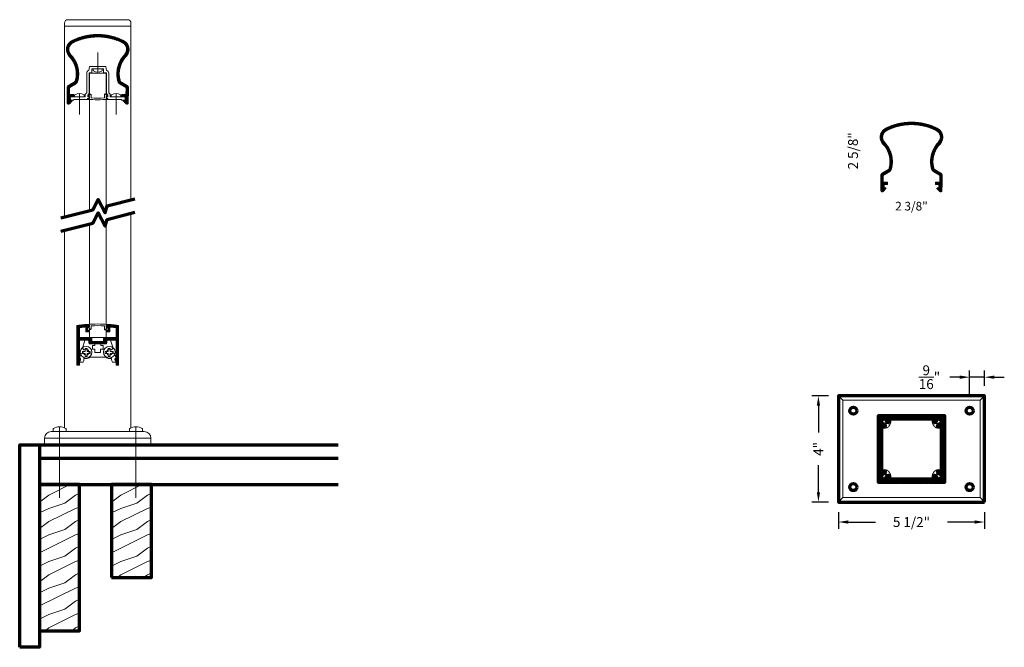
# Model space of a CAD drawing. Extents: x 435 to 472.1, y 416.2 to 439.9.
import ezdxf

# ---------------------------------------------------------------- set-up
doc = ezdxf.new("R2010")
doc.units = 0
doc.header["$LTSCALE"] = 8
doc.header["$MEASUREMENT"] = 0
doc.header["$PDSIZE"] = 0.093
doc.linetypes.add('CENTER', pattern=[2, 1.25, -0.25, 0.25, -0.25])
doc.linetypes.add('HIDDEN', pattern=[0.375, 0.25, -0.125])
doc.layers.get('0').update_dxf_attribs({"color": 6, "linetype": 'CONTINUOUS', "lineweight": 18})
doc.layers.get('DEFPOINTS').update_dxf_attribs({"linetype": 'CONTINUOUS', "lineweight": 18})
for name, color, linetype, lineweight in [('CENTER', 5, 'CENTER', 18), ('DIM', 3, 'CONTINUOUS', 18), ('DOUBLE', 7, 'CONTINUOUS', 70), ('HATCH', 1, 'CONTINUOUS', 9), ('HIDDEN', 5, 'HIDDEN', 18), ('SINGLE', 2, 'CONTINUOUS', 18), ('TXT', 3, 'CONTINUOUS', 18)]:
    doc.layers.add(name, color=color, linetype=linetype, lineweight=lineweight)
doc.styles.add('FENTRON', font='romans')
doc.dimstyles.new('STANDARD$0', dxfattribs={"dimtxt": 0.093, "dimasz": 0.093, "dimexe": 0.063, "dimexo": 0.094, "dimgap": 0.09, "dimtad": 0, "dimtoh": 1, "dimdec": 4, "dimzin": 3, "dimdsep": 46, "dimlunit": 5, "dimtxsty": 'FENTRON', "dimcen": 0.09, "dimclrd": 256, "dimclre": 256, "dimclrt": 256, "dimadec": 0, "dimazin": 0, "dimtfac": 1, "dimtdec": 4, "dimtmove": 0, "dimatfit": 3, "dimfxl": 1, "dimtolj": 1, "dimtzin": 0, "dimarcsym": 0})

# ---------------------------------------------------------------- blocks, each defined once
blk = doc.blocks.new('A$C6642079D')
at = {"layer": 'DOUBLE'}
blk.add_lwpolyline([(0, 0), (1.5, 0), (1.5, 3.501), (0, 3.501)], close=True, dxfattribs=at)
at = {"layer": 'TXT'}
for p, q in [((0, 3.432), (0.138, 3.501)), ((0.349, 3.106), (1.138, 3.501)), ((0, 2.845), (0.349, 3.106)), ((0.949, 2.806), (1.349, 3.106)), ((1.349, 3.106), (1.5, 3.182)), ((0, 2.432), (0.349, 2.606)), ((0.349, 2.606), (0.949, 2.806)), ((0.349, 2.106), (1.349, 2.606)), ((1.349, 2.606), (1.5, 2.657)), ((0, 1.845), (0.349, 2.106)), ((0.949, 1.806), (1.349, 2.106)), ((1.349, 2.106), (1.5, 2.182)), ((0, 1.432), (0.349, 1.606)), ((0, 0.932), (1.349, 1.606)), ((0.349, 1.606), (0.949, 1.806)), ((1.349, 1.606), (1.5, 1.657)), ((1.349, 1.106), (1.5, 1.182)), ((0.349, 0.606), (0.949, 0.806)), ((0.949, 0.806), (1.349, 1.106)), ((0, 0.432), (0.349, 0.606)), ((0.349, 0.106), (1.349, 0.606)), ((1.349, 0.606), (1.5, 0.657)), ((0.207, 0), (0.349, 0.106)), ((1.207, 0), (1.349, 0.106)), ((1.349, 0.106), (1.5, 0.182))]:
    blk.add_line(p, q, dxfattribs=at)
blk = doc.blocks.new('A$C12FA39F5')
at = {"layer": 'DOUBLE'}
blk.add_lwpolyline([(0, 0), (1.5, 0), (1.5, 5.501), (0, 5.501)], close=True, dxfattribs=at)
at = {"layer": 'TXT'}
for p, q in [((0, 5.432), (0.138, 5.501)), ((0.349, 5.106), (1.138, 5.501)), ((0, 4.845), (0.349, 5.106)), ((0.949, 4.806), (1.349, 5.106)), ((1.349, 5.106), (1.5, 5.182)), ((0, 4.432), (0.349, 4.606)), ((0.349, 4.606), (0.949, 4.806)), ((0.349, 4.106), (1.349, 4.606)), ((1.349, 4.606), (1.5, 4.657)), ((0, 3.845), (0.349, 4.106)), ((0.949, 3.806), (1.349, 4.106)), ((1.349, 4.106), (1.5, 4.182)), ((0.349, 3.606), (0.949, 3.806)), ((0, 3.432), (0.349, 3.606)), ((0, 2.932), (1.349, 3.606)), ((1.349, 3.606), (1.5, 3.657)), ((0.949, 2.806), (1.349, 3.106)), ((1.349, 3.106), (1.5, 3.182)), ((0, 2.432), (0.349, 2.606)), ((0.349, 2.606), (0.949, 2.806)), ((0.349, 2.106), (1.349, 2.606)), ((1.349, 2.606), (1.5, 2.657)), ((0, 1.845), (0.349, 2.106)), ((0.949, 1.806), (1.349, 2.106)), ((1.349, 2.106), (1.5, 2.182)), ((0, 1.432), (0.349, 1.606)), ((0, 0.932), (1.349, 1.606)), ((0.349, 1.606), (0.949, 1.806)), ((1.349, 1.606), (1.5, 1.657)), ((1.349, 1.106), (1.5, 1.182)), ((0.349, 0.606), (0.949, 0.806)), ((0.949, 0.806), (1.349, 1.106)), ((0, 0.432), (0.349, 0.606)), ((0.349, 0.106), (1.349, 0.606)), ((1.349, 0.606), (1.5, 0.657)), ((0.207, 0), (0.349, 0.106)), ((1.207, 0), (1.349, 0.106)), ((1.349, 0.106), (1.5, 0.182))]:
    blk.add_line(p, q, dxfattribs=at)
blk = doc.blocks.new('*D77')
at = {"layer": 'DEFPOINTS', "color": 0, "transparency": 16777216}
for p in [(465.079, 425.695), (465.831, 425.695), (465.831, 421.695)]:
    blk.add_point(p, dxfattribs=at)
at = {"layer": 'DIM', "lineweight": -2, "transparency": 16777216}
for p, q in [((465.455, 425.695), (464.827, 425.695)), ((465.079, 425.323), (465.079, 424.312)), ((465.079, 422.067), (465.079, 423.079)), ((465.455, 421.695), (464.827, 421.695))]:
    blk.add_line(p, q, dxfattribs=at)
at = {"layer": 'DIM', "transparency": 16777216}
for points in [[(465.017, 425.323), (465.141, 425.323), (465.079, 425.695)], [(465.017, 422.067), (465.141, 422.067), (465.079, 421.695)]]:
    blk.add_solid(points, dxfattribs=at)
at = {"layer": 'DIM', "transparency": 16777216, "insert": (465.079, 423.695), "char_height": 0.372, "attachment_point": 5, "rotation": 90, "style": 'FENTRON'}
blk.add_mtext('\\A1;4"', dxfattribs=at)
blk = doc.blocks.new('*D78')
at = {"layer": 'DEFPOINTS', "color": 0, "transparency": 16777216}
for p in [(465.831, 421.695), (471.331, 421.695), (471.331, 420.943)]:
    blk.add_point(p, dxfattribs=at)
at = {"layer": 'DIM', "lineweight": -2, "transparency": 16777216}
for p, q in [((465.831, 421.319), (465.831, 420.691)), ((471.331, 421.319), (471.331, 420.691)), ((466.203, 420.943), (467.229, 420.943)), ((470.959, 420.943), (469.933, 420.943))]:
    blk.add_line(p, q, dxfattribs=at)
at = {"layer": 'DIM', "transparency": 16777216}
for points in [[(466.203, 421.005), (466.203, 420.881), (465.831, 420.943)], [(470.959, 421.005), (470.959, 420.881), (471.331, 420.943)]]:
    blk.add_solid(points, dxfattribs=at)
at = {"layer": 'DIM', "transparency": 16777216, "insert": (468.581, 420.943), "char_height": 0.372, "attachment_point": 5, "style": 'FENTRON'}
blk.add_mtext('\\A1;5 1/2"', dxfattribs=at)
blk = doc.blocks.new('*D79')
at = {"layer": 'DEFPOINTS', "color": 0, "transparency": 16777216}
for p in [(470.769, 426.397), (471.331, 425.695), (470.769, 425.266)]:
    blk.add_point(p, dxfattribs=at)
at = {"layer": 'DIM', "lineweight": -2, "transparency": 16777216}
for p, q in [((470.769, 425.642), (470.769, 426.649)), ((471.331, 426.071), (471.331, 426.649)), ((470.397, 426.397), (470.025, 426.397)), ((471.331, 426.397), (470.769, 426.397)), ((471.703, 426.397), (472.075, 426.397))]:
    blk.add_line(p, q, dxfattribs=at)
at = {"layer": 'DIM', "transparency": 16777216}
for points in [[(470.397, 426.459), (470.397, 426.335), (470.769, 426.397)], [(471.703, 426.459), (471.703, 426.335), (471.331, 426.397)]]:
    blk.add_solid(points, dxfattribs=at)
at = {"layer": 'DIM', "transparency": 16777216, "insert": (469.258, 426.397), "char_height": 0.372, "attachment_point": 5, "style": 'FENTRON'}
blk.add_mtext('\\A1;{\\H1.000000x;\\S9/16;}"', dxfattribs=at)
blk = doc.blocks.new('9013')
blk.add_lwpolyline([(-0.634, -0.36), (-0.553, -0.341, -0.389862), (-0.541, -0.347, 3.190587), (-0.506, -0.228, -0.389862), (-0.519, -0.227), (-0.577, -0.166), (-0.484, 0.143), (-0.349, 0.143), (-0.324, 0), (-0.113, 0), (-0.113, -0.062), (-0.198, -0.062), (-0.198, -0.202), (-0.104, -0.202), (-0.104, -0.327), (0.104, -0.327), (0.104, -0.202), (0.198, -0.202), (0.198, -0.062), (0.113, -0.062), (0.113, 0), (0.324, 0), (0.349, 0.143), (0.484, 0.143), (0.577, -0.166), (0.519, -0.227, -0.389862), (0.506, -0.228, 3.190587), (0.541, -0.347, -0.389862), (0.553, -0.341), (0.634, -0.36), (0.68, -0.514), (0.68, -0.525, -0.263769), (0.668, -0.546, 0.658312), (0.68, -0.637), (0.68, -0.688), (0.549, -0.688, -0.152072), (0.518, -0.589), (0.518, -0.548), (0.438, -0.548, -0.161492), (0.297, -0.501), (-0.297, -0.501, -0.161492), (-0.438, -0.548), (-0.518, -0.548), (-0.518, -0.589, -0.152072), (-0.549, -0.688), (-0.68, -0.688), (-0.68, -0.637, 0.658312), (-0.668, -0.546, -0.263769), (-0.68, -0.525), (-0.68, -0.514)], format="xyb", close=True)
blk = doc.blocks.new('9012')
blk.add_lwpolyline([(-0.449, 0.638), (-0.449, 0.456), (-0.325, 0.456), (-0.325, 0.518), (-0.387, 0.518), (-0.387, 0.643), (-0.325, 0.643), (-0.325, 0.691, 0.414214), (-0.34, 0.706), (-0.38, 0.706), (-0.38, 0.734, 0.019753), (-0.771, 0.689, 0.369408), (-0.783, 0.674), (-0.783, 0.146), (-0.783, -0.783, 0.414214), (-0.768, -0.798), (-0.693, -0.798), (-0.693, -0.634, 1), (-0.693, -0.544), (-0.693, 0.146), (-0.334, 0.146), (-0.309, 0), (0.309, 0), (0.334, 0.146), (0.693, 0.146), (0.693, -0.544, 1), (0.693, -0.634), (0.693, -0.798), (0.768, -0.798, 0.414214), (0.783, -0.783), (0.783, 0.146), (0.783, 0.674, 0.369408), (0.771, 0.689, 0.019753), (0.38, 0.734), (0.38, 0.706), (0.339, 0.706, 0.414214), (0.324, 0.691), (0.324, 0.643), (0.386, 0.643), (0.386, 0.518), (0.324, 0.518), (0.324, 0.456), (0.449, 0.456), (0.449, 0.638, -0.012584), (0.693, 0.609), (0.693, 0.236), (0.219, 0.236), (0.219, 0.09), (0.01, 0.09), (0, 0.08), (-0.01, 0.09), (-0.219, 0.09), (-0.219, 0.236), (-0.693, 0.236), (-0.693, 0.609, -0.012584)], format="xyb", close=True)
blk = doc.blocks.new('PHT')
for p, q in [((-0.12, 0.025), (-0.027, 0.025)), ((-0.12, 0.025), (-0.12, -0.039)), ((-0.027, 0.118), (-0.027, 0.025)), ((-0.027, 0.118), (0.037, 0.118)), ((0.037, 0.118), (0.037, 0.025)), ((0.037, 0.025), (0.13, 0.025)), ((0.13, 0.025), (0.13, -0.039)), ((-0.12, -0.039), (-0.027, -0.039)), ((-0.027, -0.039), (-0.027, -0.132)), ((-0.027, -0.132), (0.037, -0.132)), ((0.037, -0.039), (0.037, -0.132)), ((0.037, -0.039), (0.13, -0.039))]:
    blk.add_line(p, q)
blk.add_circle((0, 0), 0.186)
blk = doc.blocks.new('PHS')
for p, q in [((-0.064, 0.186), (0, 0.186)), ((0, -0.186), (0, 0.186)), ((-0.064, -0.186), (0, -0.186))]:
    blk.add_line(p, q)
for centre, radius, start, end in [((0.198, 0), 0.33, 147.554, 212.442), ((-0.064, 0.167), 0.02, 90, 147.554), ((-0.064, -0.167), 0.02, 212.442, 270)]:
    blk.add_arc(centre, radius, start, end)
at = {"layer": 'CENTER'}
blk.add_line((-0.133, 0), (0.685, 0), dxfattribs=at)
blk = doc.blocks.new('9016')
blk.add_lwpolyline([(-0.679, 0), (-0.689, 0.01), (-0.699, 0), (-0.895, 0), (-0.895, -0.031), (-1.057, -0.031), (-1.057, 0.01, -0.414214), (-0.977, 0.09), (-0.699, 0.09), (-0.689, 0.08), (-0.679, 0.09), (-0.469, 0.09), (-0.469, 0.193), (-0.415, 0.251), (-0.415, 0.99, -0.35535), (-0.335, 1.088), (-0.309, 1.236), (0.309, 1.236), (0.335, 1.088, -0.35535), (0.415, 0.99), (0.415, 0.251), (0.469, 0.193), (0.469, 0.09), (0.679, 0.09), (0.689, 0.08), (0.699, 0.09), (0.977, 0.09, -0.414214), (1.057, 0.01), (1.057, -0.031), (0.895, -0.031), (0.895, 0), (0.699, 0), (0.689, 0.01), (0.679, 0), (0.38, 0), (0.38, 0.03), (0.339, 0.03, -0.414214), (0.324, 0.045), (0.324, 0.092), (0.378, 0.092), (0.378, 0.158), (0.324, 0.216), (0.324, 1), (0.219, 1), (0.219, 1.146), (0.01, 1.146), (0, 1.156), (-0.01, 1.146), (-0.219, 1.146), (-0.219, 1), (-0.325, 1), (-0.325, 0.216), (-0.379, 0.158), (-0.379, 0.092), (-0.325, 0.092), (-0.325, 0.045, -0.414214), (-0.34, 0.03), (-0.38, 0.03), (-0.38, 0)], format="xyb", close=True)
blk = doc.blocks.new('9039')
blk.add_lwpolyline([(-0.968, 0.979, -0.23417), (0.968, 0.979, -0.505245), (1.074, 0.385, 0.258582), (0.838, -0.519, 0.197661), (0.889, -0.587), (1.102, -0.714, -0.267949), (1.155, -0.81), (1.147, -1.372, -0.68253), (1.065, -1.403), (0.96, -1.286, -0.654015), (0.968, -1.27), (1.031, -1.271), (1.033, -1.14), (0.9, -1.138), (0.902, -1.048), (1.062, -1.05), (1.065, -0.809, 0.267949), (1.055, -0.791), (0.842, -0.664, -0.197661), (0.751, -0.542, -0.258582), (1.008, 0.447, 0.505245), (0.929, 0.898, 0.23417), (-0.929, 0.898, 0.505245), (-1.008, 0.447, -0.258582), (-0.751, -0.542, -0.197661), (-0.842, -0.664), (-1.055, -0.791, 0.267949), (-1.065, -0.809), (-1.062, -1.05), (-0.902, -1.048), (-0.9, -1.138), (-1.033, -1.14), (-1.031, -1.271), (-0.968, -1.27, -0.654015), (-0.96, -1.286), (-1.065, -1.403, -0.68253), (-1.147, -1.372), (-1.155, -0.81, -0.267949), (-1.102, -0.714), (-0.889, -0.587, 0.197661), (-0.838, -0.519, 0.258582), (-1.074, 0.385, -0.505245)], format="xyb", close=True)

msp = doc.modelspace()

# ---------------------------------------------------------------- hatches: boundary and pattern name
at = {"layer": 'HATCH'}
h = msp.add_hatch(dxfattribs=at)
h.set_pattern_fill('ANSI37', color=256, scale=0.09375)
h.set_pattern_definition([(45, (-4e-09, 2e-05), (-0.0082864076, 0.0082864076), []), (135, (-4e-09, 2e-05), (-0.0082864076, -0.0082864076), [])])
h.paths.add_polyline_path([(438.88257, 438.9925, -0.5052449), (438.96251, 438.54057, 0.25858229), (438.70529, 437.55187, 0.1976611), (438.79642, 437.42995), (439.0095, 437.30261, -0.26794919), (439.01924, 437.28514), (439.01561, 437.04355), (438.85559, 437.04596), (438.85424, 436.95595), (438.98691, 436.95396), (438.98494, 436.82294), (438.92193, 436.82389, 0.6540148), (438.91433, 436.80722), (439.01878, 436.69071, 0.68253027), (439.10079, 436.72139), (439.10925, 437.28378, 0.26794919), (439.05568, 437.37988), (438.8426, 437.50722, -0.1976611), (438.79248, 437.57428, -0.25858229), (439.02772, 438.47852, 0.5052449), (438.92254, 439.07316, 0.23417029), (436.98523, 439.07316, 0.5052449), (436.88005, 438.47852, -0.25858229), (437.11529, 437.57428, -0.1976611), (437.06517, 437.50722), (436.85209, 437.37988, 0.26794919), (436.79852, 437.28378), (436.80698, 436.72139, 0.68253027), (436.88899, 436.69071), (436.99344, 436.80722, 0.6540148), (436.98584, 436.82389), (436.92283, 436.82294), (436.92086, 436.95396), (437.05353, 436.95595), (437.05217, 437.04596), (436.89216, 437.04355), (436.88852, 437.28514, -0.26794919), (436.89826, 437.30261), (437.11135, 437.42995, 0.1976611), (437.20247, 437.55187, 0.25858229), (436.94526, 438.54057, -0.5052449), (437.0252, 438.9925, -0.23417029)])
h = msp.add_hatch(dxfattribs=at)
h.set_pattern_fill('ANSI37', color=256, scale=0.09375)
h.set_pattern_definition([(45, (30.6273, -3.302059), (-0.0082864076, 0.0082864076), []), (135, (30.6273, -3.302059), (-0.0082864076, -0.0082864076), [])])
h.paths.add_polyline_path([(469.50987, 435.69042, -0.5052449), (469.58981, 435.2385, 0.25858229), (469.33259, 434.24979, 0.1976611), (469.42372, 434.12787), (469.6368, 434.00053, -0.26794919), (469.64654, 433.98306), (469.64291, 433.74147), (469.48289, 433.74388), (469.48154, 433.65387), (469.61421, 433.65188), (469.61224, 433.52087), (469.54923, 433.52181, 0.6540148), (469.54163, 433.50514), (469.64608, 433.38863, 0.68253027), (469.72809, 433.41931), (469.73655, 433.9817, 0.26794919), (469.68298, 434.0778), (469.4699, 434.20514, -0.1976611), (469.41978, 434.2722, -0.25858229), (469.65502, 435.17644, 0.5052449), (469.54984, 435.77108, 0.23417029), (467.61253, 435.77108, 0.5052449), (467.50734, 435.17644, -0.25858229), (467.74259, 434.2722, -0.1976611), (467.69247, 434.20514), (467.47939, 434.0778, 0.26794919), (467.42582, 433.9817), (467.43428, 433.41931, 0.68253027), (467.51629, 433.38863), (467.62074, 433.50514, 0.6540148), (467.61314, 433.52181), (467.55013, 433.52087), (467.54816, 433.65188), (467.68083, 433.65387), (467.67947, 433.74388), (467.51946, 433.74147), (467.51582, 433.98306, -0.26794919), (467.52556, 434.00053), (467.73865, 434.12787, 0.1976611), (467.82977, 434.24979, 0.25858229), (467.57256, 435.2385, -0.5052449), (467.6525, 435.69042, -0.23417029)])
h = msp.add_hatch(dxfattribs=at)
h.set_pattern_fill('ANSI37', color=256, scale=0.094)
h.paths.add_polyline_path([(437.56731, 428.2939), (437.62932, 428.2939), (437.62932, 428.34141, 0.41421356), (437.61432, 428.35641), (437.57381, 428.35641), (437.57381, 428.3851, 0.01975338), (437.18292, 428.33961, 0.36940844), (437.17024, 428.32479), (437.17024, 427.79672), (437.17024, 426.86768, 0.41421356), (437.18524, 426.85268), (437.26026, 426.85268), (437.26026, 427.01671, 1), (437.26026, 427.10672), (437.26026, 427.79672), (437.61933, 427.79672), (437.64508, 427.65069), (438.26269, 427.65069), (438.28844, 427.79672), (438.64751, 427.79672), (438.64751, 427.10672, 1), (438.64751, 427.01671), (438.64751, 426.85268), (438.72253, 426.85268, 0.41421356), (438.73753, 426.86768), (438.73753, 427.79672), (438.73753, 428.32479, 0.36940844), (438.72485, 428.33961, 0.01975337), (438.33395, 428.3851), (438.33395, 428.35641), (438.29345, 428.35641, 0.41421356), (438.27844, 428.34141), (438.27844, 428.2939), (438.34046, 428.2939), (438.34046, 428.16887), (438.27844, 428.16887), (438.27844, 428.10636), (438.40297, 428.10636), (438.40297, 428.28895, -0.0125841), (438.64751, 428.26019), (438.64751, 427.88673), (438.17267, 427.88673), (438.17267, 427.74071), (437.96389, 427.74071), (437.95388, 427.7307), (437.94388, 427.74071), (437.73509, 427.74071), (437.73509, 427.88673), (437.26026, 427.88673), (437.26026, 428.26019, -0.0125841), (437.5048, 428.28895), (437.5048, 428.10636), (437.62932, 428.10636), (437.62932, 428.16887), (437.56731, 428.16887)])
h = msp.add_hatch(dxfattribs=at)
h.set_pattern_fill('ANSI37', color=256, scale=0.09375)
h.paths.add_polyline_path([(468.15368, 424.94548), (468.14368, 424.93548), (468.13368, 424.94548), (467.93493, 424.94548), (467.92493, 424.93548), (467.91493, 424.94548), (467.33118, 424.94548), (467.33118, 424.36173), (467.34118, 424.35173), (467.33118, 424.34173), (467.33118, 424.14298), (467.34118, 424.13298), (467.33118, 424.12298), (467.33118, 423.26798), (467.34118, 423.25798), (467.33118, 423.24798), (467.33118, 423.04923), (467.34118, 423.03923), (467.33118, 423.02923), (467.33118, 422.44548), (467.91493, 422.44548), (467.92493, 422.45548), (467.93493, 422.44548), (468.13368, 422.44548), (468.14368, 422.45548), (468.15368, 422.44548), (469.00868, 422.44548), (469.01868, 422.45548), (469.02868, 422.44548), (469.22743, 422.44548), (469.23743, 422.45548), (469.24743, 422.44548), (469.83118, 422.44548), (469.83118, 423.02923), (469.82118, 423.03923), (469.83118, 423.04923), (469.83118, 423.24798), (469.82118, 423.25798), (469.83118, 423.26798), (469.83118, 424.12298), (469.82118, 424.13298), (469.83118, 424.14298), (469.83118, 424.34173), (469.82118, 424.35173), (469.83118, 424.36173), (469.83118, 424.94548), (469.24743, 424.94548), (469.23743, 424.93548), (469.22743, 424.94548), (469.02868, 424.94548), (469.01868, 424.93548), (469.00868, 424.94548)])
h.paths.add_polyline_path([(469.38535, 424.82048, -0.4988929), (469.41418, 424.78218, 0.09270665), (469.407, 424.70715, 0.82577784), (469.46562, 424.70122, 0.66464453), (469.5162, 424.72363, -2.48215985), (469.60934, 424.6305, 0.66464453), (469.58693, 424.57992, 0.82577784), (469.59286, 424.5213, 0.09270665), (469.66789, 424.52848, -0.4988929), (469.70618, 424.49965), (469.70618, 422.89131, -0.4988929), (469.66789, 422.86248, 0.09270665), (469.59286, 422.86966, 0.82577784), (469.58693, 422.81104, 0.66464453), (469.60934, 422.76046, -2.48215985), (469.5162, 422.66732, 0.66464453), (469.46562, 422.68973, 0.82577784), (469.407, 422.6838, 0.09270665), (469.41418, 422.60878, -0.4988929), (469.38535, 422.57048), (467.77702, 422.57048, -0.4988929), (467.74819, 422.60878, 0.09270665), (467.75536, 422.6838, 0.82577784), (467.69674, 422.68973, 0.66464453), (467.64617, 422.66732, -2.48215985), (467.55303, 422.76046, 0.66464453), (467.57544, 422.81104, 0.82577784), (467.56951, 422.86966, 0.09270665), (467.49448, 422.86248, -0.4988929), (467.45618, 422.89131), (467.45618, 424.49965, -0.4988929), (467.49448, 424.52848, 0.09270665), (467.56951, 424.5213, 0.82577784), (467.57544, 424.57992, 0.66464453), (467.55303, 424.6305, -2.48215985), (467.64617, 424.72363, 0.66464453), (467.69674, 424.70122, 0.82577784), (467.75536, 424.70715, 0.09270665), (467.74819, 424.78218, -0.4988929), (467.77702, 424.82048)], flags=16)

# ---------------------------------------------------------------- linework, layer by layer
at = {"layer": 'CENTER'}
for p, q in [((436.51612, 424.52736), (436.51612, 421.85183)), ((439.39165, 424.52736), (439.39165, 421.85183))]:
    msp.add_line(p, q, dxfattribs=at)
at = {"layer": 'DOUBLE'}
for p, q in [((435.76598, 423.85213), (435.76598, 422.35183)), ((435.76598, 423.85213), (446.99758, 423.85213)), ((435.76598, 423.35213), (446.99758, 423.35213)), ((435.76598, 422.35183), (446.99758, 422.35183))]:
    msp.add_line(p, q, dxfattribs=at)
for points in [[(436.56225, 432.39432), (437.76294, 432.70293), (437.97259, 433.09044), (438.23645, 432.58693), (438.30677, 432.84271), (439.34552, 433.1097)], [(436.56225, 431.89126), (437.76294, 432.19987), (437.97259, 432.58738), (438.23645, 432.08386), (438.30677, 432.33965), (439.34552, 432.60664)]]:
    msp.add_lwpolyline(points, dxfattribs=at)
for points in [[(471.33118, 421.69548), (471.33118, 425.69548), (465.83118, 425.69548), (465.83118, 421.69548)], [(469.82118, 423.03923), (469.83118, 423.04923), (469.83118, 423.24798), (469.82118, 423.25798), (469.83118, 423.26798), (469.83118, 424.12298), (469.82118, 424.13298), (469.83118, 424.14298), (469.83118, 424.34173), (469.82118, 424.35173), (469.83118, 424.36173), (469.83118, 424.94548), (469.24743, 424.94548), (469.23743, 424.93548), (469.22743, 424.94548), (469.02868, 424.94548), (469.01868, 424.93548), (469.00868, 424.94548), (468.15368, 424.94548), (468.14368, 424.93548), (468.13368, 424.94548), (467.93493, 424.94548), (467.92493, 424.93548), (467.91493, 424.94548), (467.33118, 424.94548), (467.33118, 424.36173), (467.34118, 424.35173), (467.33118, 424.34173), (467.33118, 424.14298), (467.34118, 424.13298), (467.33118, 424.12298), (467.33118, 423.26798), (467.34118, 423.25798), (467.33118, 423.24798), (467.33118, 423.04923), (467.34118, 423.03923), (467.33118, 423.02923), (467.33118, 422.44548), (467.91493, 422.44548), (467.92493, 422.45548), (467.93493, 422.44548), (468.13368, 422.44548), (468.14368, 422.45548), (468.15368, 422.44548), (469.00868, 422.44548), (469.01868, 422.45548), (469.02868, 422.44548), (469.22743, 422.44548), (469.23743, 422.45548), (469.24743, 422.44548), (469.83118, 422.44548), (469.83118, 423.02923)], [(435.01583, 416.22496), (435.01583, 423.85213), (435.76598, 423.85213), (435.76598, 416.22496)]]:
    msp.add_lwpolyline(points, close=True, dxfattribs=at)
msp.add_lwpolyline([(467.45618, 424.49965), (467.45618, 422.89131, 0.4988929), (467.49448, 422.86248, -0.09270665), (467.56951, 422.86966, -0.46562199), (467.59581, 422.83201), (467.58259, 422.78269, -0.34488146), (467.55303, 422.76046, 2.48215985), (467.64617, 422.66732, -0.34488146), (467.6684, 422.69688), (467.71772, 422.7101, -0.46562199), (467.75536, 422.6838, -0.09270665), (467.74819, 422.60878, 0.4988929), (467.77702, 422.57048), (469.38535, 422.57048, 0.4988929), (469.41418, 422.60878, -0.09270665), (469.407, 422.6838, -0.46562199), (469.44465, 422.7101), (469.49397, 422.69688, -0.34488146), (469.5162, 422.66732, 2.48215985), (469.60934, 422.76046, -0.34488146), (469.57978, 422.78269), (469.56656, 422.83201, -0.46562199), (469.59286, 422.86966, -0.09270665), (469.66789, 422.86248, 0.4988929), (469.70618, 422.89131), (469.70618, 424.49965, 0.4988929), (469.66789, 424.52848, -0.09270665), (469.59286, 424.5213, -0.46562199), (469.56656, 424.55894), (469.57978, 424.60827, -0.34488146), (469.60934, 424.6305, 2.48215985), (469.5162, 424.72363, -0.34488146), (469.49397, 424.69407), (469.44465, 424.68085, -0.46562199), (469.407, 424.70715, -0.09270665), (469.41418, 424.78218, 0.4988929), (469.38535, 424.82048), (467.77702, 424.82048, 0.4988929), (467.74819, 424.78218, -0.09270665), (467.75536, 424.70715, -0.46562199), (467.71772, 424.68085), (467.6684, 424.69407, -0.34488146), (467.64617, 424.72363, 2.48215985), (467.55303, 424.6305, -0.34488146), (467.58259, 424.60827), (467.59581, 424.55894, -0.46562199), (467.56951, 424.5213, -0.09270665), (467.49448, 424.52848, 0.4988929)], format="xyb", close=True, dxfattribs=at)
for centre in [(466.39318, 425.13348), (470.76918, 425.13348), (466.39318, 422.25748), (470.76918, 422.25748)]:
    msp.add_circle(centre, 0.13281, dxfattribs=at)
at = {"layer": 'HIDDEN'}
for centre, radius in [((467.55118, 424.72548), 0.25), ((467.55118, 424.72548), 0.11719), ((469.61118, 424.72548), 0.25), ((469.61118, 424.72548), 0.11719), ((467.55118, 422.66548), 0.25), ((469.61118, 422.66548), 0.25), ((467.55118, 422.66548), 0.11719), ((469.61118, 422.66548), 0.11719)]:
    msp.add_circle(centre, radius, dxfattribs=at)
at = {"layer": 'SINGLE'}
for p, q in [((436.70365, 432.43067), (436.70365, 439.60817)), ((439.20411, 433.07336), (439.20411, 439.60817)), ((439.20411, 424.48495), (439.20411, 432.57029)), ((436.70365, 424.48494), (436.70365, 431.9276)), ((437.5163, 427.79672), (437.5163, 427.79411)), ((465.83118, 425.69548), (466.00118, 425.52548)), ((471.16118, 425.52548), (471.33118, 425.69548)), ((436.20356, 424.35222), (439.70421, 424.35222)), ((436.27008, 424.43708), (436.27008, 424.35222)), ((436.27008, 424.35222), (436.76216, 424.35222)), ((436.76216, 424.43706), (436.76216, 424.35222)), ((439.14561, 424.43708), (439.14561, 424.35222)), ((439.14561, 424.35222), (439.63769, 424.35222)), ((439.63769, 424.43706), (439.63769, 424.35222)), ((435.95352, 424.10217), (439.95425, 424.10217)), ((435.95352, 423.85213), (435.95352, 424.10217)), ((439.95425, 423.85213), (439.95425, 424.10217)), ((435.95352, 423.85213), (439.95083, 423.85213)), ((435.95352, 423.85213), (439.95425, 423.85213)), ((435.95352, 423.85213), (439.95083, 423.85213)), ((435.95352, 423.85213), (439.95425, 423.85213)), ((465.83118, 421.69548), (466.00118, 421.86548)), ((471.16118, 421.86548), (471.33118, 421.69548))]:
    msp.add_line(p, q, dxfattribs=at)
for points in [[(436.70365, 439.60817), (436.70365, 439.73319, -0.41421356), (436.82868, 439.85822), (439.07909, 439.85822, -0.41421356), (439.20411, 439.73319), (439.20411, 439.60817)], [(437.66664, 437.04323), (437.60539, 436.97695, 0.6540148), (437.61273, 436.96016), (437.63932, 436.96016), (437.63932, 436.90264, -0.41421356), (437.62432, 436.88764), (437.57881, 436.88764), (437.57881, 436.85881, 0.03834303), (438.32896, 436.85881), (438.32896, 436.88764), (438.28345, 436.88764, -0.41421356), (438.26845, 436.90264), (438.26845, 436.97122), (438.29504, 436.97122, 0.6540148), (438.30238, 436.98801), (438.24113, 437.05429, 0.68253027), (438.20643, 437.04071), (438.20643, 436.91324, -0.02690223), (437.70133, 436.91323), (437.70133, 437.02965, 0.68253027)], [(437.66664, 428.20083), (437.60539, 428.26712, -0.6540148), (437.61273, 428.28391), (437.63932, 428.28391), (437.63932, 428.34142, 0.41421356), (437.62432, 428.35642), (437.57881, 428.35642), (437.57881, 428.38525, -0.03834303), (438.32896, 428.38525), (438.32896, 428.35642), (438.28345, 428.35642, 0.41421356), (438.26845, 428.34142), (438.26845, 428.27284), (438.29504, 428.27284, -0.6540148), (438.30238, 428.25605), (438.24113, 428.18977, -0.68253027), (438.20643, 428.20335), (438.20643, 428.33083, 0.02690223), (437.70133, 428.33083), (437.70133, 428.21441, -0.68253027)]]:
    msp.add_lwpolyline(points, format="xyb", close=True, dxfattribs=at)
for points in [[(437.64132, 437.01583), (437.64132, 437.84596), (438.26645, 437.84596), (438.26645, 437.0269)], [(437.64132, 432.67167), (437.64132, 436.85441)], [(438.26645, 436.85441), (438.26645, 432.69604)], [(437.64132, 432.16861), (437.64132, 428.38965)], [(438.26645, 428.38965), (438.26645, 432.19297)], [(437.64132, 428.22823), (437.64132, 427.88673), (438.26645, 427.88673), (438.26645, 428.21717)]]:
    msp.add_lwpolyline(points, dxfattribs=at)
msp.add_lwpolyline([(471.16118, 421.86548), (471.16118, 425.52548), (466.00118, 425.52548), (466.00118, 421.86548)], close=True, dxfattribs=at)
for centre, radius, start, end in [((436.20356, 424.10217), 0.25005, 90, 180), ((436.29647, 424.43708), 0.02638, 122.441983, 180), ((436.51611, 424.09154), 0.43582, 57.554038, 122.441983), ((436.73577, 424.43706), 0.02638, 0, 57.554038), ((439.17199, 424.43708), 0.02638, 122.441983, 180), ((439.39164, 424.09154), 0.43582, 57.554038, 122.441983), ((439.6113, 424.43706), 0.02638, 0, 57.554038), ((439.70421, 424.10217), 0.25005, 0, 90)]:
    msp.add_arc(centre, radius, start, end, dxfattribs=at)

# ---------------------------------------------------------------- block references
at = {"layer": 'DOUBLE'}
for name, p in [('A$C12FA39F5', (435.76598, 416.85073)), ('A$C6642079D', (438.47434, 418.85113))]:
    msp.add_blockref(name, p, dxfattribs=at)
at = {"layer": 'SINGLE'}
for name, p, xscale, yscale, zscale in [('9039', (437.95388, 438.09386), 1.0002, 1.0002, 1.0002), ('9016', (437.95388, 436.85764), 1.000183794075344, 1.000183794075344, 1.000183794075344), ('9039', (468.58118, 434.79178), 1.0002, 1.0002, 1.0002), ('9012', (437.95388, 427.65069), 1.000183794075344, 1.000183794075344, 1.000183794075344), ('9013', (437.95388, 427.65069), 1.000183794075344, 1.000183794075344, 1.000183794075344), ('PHT', (437.5163, 427.33743), 1.181334563455985, 1.181334563455985, 1.181334563455985), ('PHT', (438.39146, 427.33743), -1.181334563455985, 1.181334563455985, 1.181334563455985)]:
    msp.add_blockref(name, p, dxfattribs=dict(at, xscale=xscale, yscale=yscale, zscale=zscale))
for p, xscale, yscale, zscale, rotation in [((437.95388, 438.00382), 0.9068879660685437, 0.9068879660685437, 0.9068879660685437, 90), ((437.26476, 436.94763), -0.970056308321861, 0.970056308321861, 0.970056308321861, 90), ((438.64301, 436.94763), 0.970056308321861, 0.970056308321861, 0.970056308321861, 270)]:
    msp.add_blockref('PHS', p, dxfattribs=dict(at, xscale=xscale, yscale=yscale, zscale=zscale, rotation=rotation))

# ---------------------------------------------------------------- texts
at = {"layer": 'DIM', "insert": (466.38032, 434.91929), "char_height": 0.372, "attachment_point": 5, "rotation": 90, "style": 'FENTRON'}
msp.add_mtext('\\A1;2 5/8"', dxfattribs=at)
at = {"layer": 'DIM', "insert": (468.58118, 432.83666), "char_height": 0.3255, "attachment_point": 5, "style": 'FENTRON'}
msp.add_mtext('\\A1;2 3/8"', dxfattribs=at)

# ---------------------------------------------------------------- dimensions: what is measured, and where the dimension line sits
at = {"layer": 'DIM'}
dim = msp.add_linear_dim(base=(470.76918, 426.39652), p1=(471.33118, 425.69548), p2=(470.76918, 425.26629), dimstyle='STANDARD$0', override={"dimscale": 4, "dimpost": '"'}, dxfattribs=at)
dim.commit()
dim.dimension.update_dxf_attribs({"geometry": '*D79', "text_midpoint": (469.25776, 426.39652)})
dim = msp.add_linear_dim(base=(465.07918, 425.69548), p1=(465.83118, 421.69548), p2=(465.83118, 425.69548), angle=90, text='4"', dimstyle='STANDARD$0', override={"dimscale": 4, "dimdec": 3, "dimlunit": 2, "dimpost": '" ', "dimtdec": 2}, dxfattribs=at)
dim.commit()
dim.dimension.update_dxf_attribs({"geometry": '*D77', "text_midpoint": (465.07918, 423.69548), "dimtype": 160})
dim = msp.add_linear_dim(base=(471.33118, 420.94348), p1=(465.83118, 421.69548), p2=(471.33118, 421.69548), text='5 1/2"', dimstyle='STANDARD$0', override={"dimscale": 4, "dimdec": 3, "dimlunit": 2, "dimpost": '" ', "dimtdec": 2}, dxfattribs=at)
dim.commit()
dim.dimension.update_dxf_attribs({"geometry": '*D78', "text_midpoint": (468.58118, 420.94348)})

doc.saveas('drawing.dxf')
